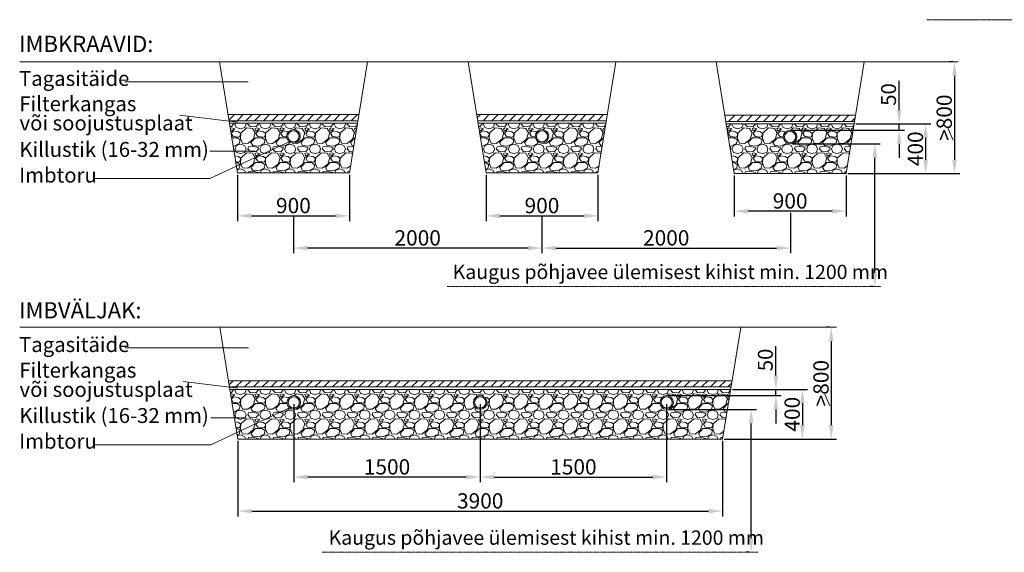
# Model space of a CAD drawing. Units: millimetres. Extents: x 32 to 16207, y -11106 to 54.
# Drawn here: x 197 to 8120, y -11106 to -6819 of the extents above; entities that cross this region are included whole.
import ezdxf

# ---------------------------------------------------------------- set-up
doc = ezdxf.new("R2010")
doc.units = ezdxf.units.MM
doc.header["$MEASUREMENT"] = 0
doc.linetypes.add('CENTER2', pattern=[28.575, 19.05, -3.175, 3.175, -3.175])
doc.linetypes.add('DASHED', pattern=[0.75, 0.5, -0.25])
doc.layers.add('mõõdud', color=7, linetype='Continuous')
doc.styles.get("Standard").update_dxf_attribs({"font": 'romans.shx'})
doc.styles.add('tekst', font='times.ttf')
doc.dimstyles.new('ISO_1-40', dxfattribs={"dimscale": 28, "dimtxt": 3, "dimasz": 3, "dimexe": 1.5, "dimexo": 0.5, "dimgap": 0.7, "dimtad": 1, "dimdec": 0, "dimdsep": 46, "dimtxsty": 'Standard', "dimcen": 2, "dimclrd": 1, "dimclre": 1, "dimadec": 0, "dimazin": 0, "dimtfac": 0.666667, "dimtdec": 0, "dimtmove": 0, "dimatfit": 3, "dimfxl": 1, "dimtolj": 1, "dimtzin": 0, "dimarcsym": 0})
pattern_1 = [(228.0128, (116.663, 200), (-1599.999646, -1800.000268), [26.9072, -2663.8176]), (184.9697, (98.663, 180), (2400.00021, 199.9982614), [46.1736, -4571.185]), (132.5104, (52.663, 176), (1999.998144, -2200.001735), [32.5576, -3223.2064]), (267.2737, (-25.337, 126), (199.9992035, 4000.000059), [42.0476, -4162.7116]), (292.8337, (-27.337, 84), (-1000.001981, 2399.999282), [41.231, -4081.8746]), (357.2737, (-11.337, 46), (-4000.000059, 199.9992035), [42.0476, -4162.7116]), (37.6942, (30.6634, 44), (-2600.001469, -1999.998081), [55.6058, -5504.9698]), (72.2553, (74.6634, 78), (1400.0021525, 4399.9992462), [52.4976, -5197.2642]), (121.4296, (90.663, 128), (-1600.001647, 2599.999007), [42.19, -4176.8146]), (175.2364, (68.663, 164), (2200.00019, -199.998307), [48.1664, -2360.1526]), (222.3974, (20.6634, 168), (-2400.0014702, -2199.9984164), [62.2896, -6166.675]), (138.8141, (172.663, 124), (-1400.00059, 1199.999463), [21.2602, -2104.7688]), (171.4692, (156.663, 138), (2599.999657, -400.001582), [40.4474, -4004.3022]), (225, (116.66, 144), (-2e-14, -200), [28.2842, -254.5584]), (203.1986, (102.663, 168), (999.999946, 400.000265), [15.2316, -1507.923]), (291.8014, (88.663, 162), (-199.99998, 600.00005), [21.5406, -1055.4924]), (30.9638, (96.663, 142), (599.9996, 400.0005), [34.9858, -1131.2046]), (161.5651, (126.663, 160), (400.0001, -199.99968), [25.2982, -607.1574]), (16.3895, (-27.337, 162), (2000.00044, 599.998542), [35.44, -3508.569]), (70.3462, (6.663, 172), (-799.99905, -2200.000427), [29.7322, -2943.4816]), (293.1986, (126.663, 200), (-400.000265, 999.999946), [30.463, -1492.6916]), (343.6105, (138.663, 172), (-2000.00044, 599.998542), [35.44, -3508.569]), (339.444, (-27.337, 38), (-1000.00037, 399.9992), [34.176, -1674.6248]), (294.7751, (4.663, 26), (-999.998438, 2200.000684), [28.6356, -2834.9286]), (66.8014, (128.663, 0), (400.000265, 999.999946), [30.463, -1492.6916]), (17.354, (140.663, 28), (-2600.000404, -799.9989), [33.5262, -3319.0848]), (69.444, (30.663, 0), (-399.9992, -1000.00037), [17.088, -1691.7128]), (101.3099, (116.663, 0), (-199.99953, 800.00015), [10.198, -1009.6058]), (165.9638, (114.663, 10), (600.0001, -199.99961), [41.231, -783.39]), (186.009, (74.663, 20), (1999.99995, 199.9998635), [38.21, -3782.7846]), (303.6901, (96.663, 124), (-200.00027, 399.9999), [28.8444, -692.2658]), (353.1572, (112.6634, 100), (3399.999873, -400.0015996), [50.3588, -4985.5126]), (60.9454, (162.663, 94), (-800.000005, -1400.000077), [20.5912, -2038.5348]), (90, (172.66, 112), (-200, 200), [12, -188]), (120.2564, (70.663, 26), (799.998977, -1400.000491), [27.7848, -2750.704]), (48.0128, (56.663, 50), (1599.999646, 1800.000268), [53.8144, -2636.9104]), (0, (92.66, 90), (200, 200), [52, -148]), (325.3048, (144.663, 90), (-1999.998852, 1400.001722), [31.6228, -3130.6548]), (254.0546, (170.663, 72), (-199.99998, -800.000025), [29.1204, -1426.9016]), (207.646, (162.6634, 44), (-3799.9991614, -2000.0015426), [47.413, -4693.8948]), (175.4261, (120.6634, 22), (-2600.0001117, 199.99896), [50.1598, -4965.8148])]
pattern_2 = [(45, (-27.337, -60), (-35.35534, 35.35534), [])]
pattern_3 = [(228.0128, (116.663, 140), (-1599.999646, -1800.000268), [26.9072, -2663.8176]), (184.9697, (98.663, 120), (2400.00021, 199.9982614), [46.1736, -4571.185]), (132.5104, (52.663, 116), (1999.998144, -2200.001735), [32.5576, -3223.2064]), (267.2737, (-25.337, 66), (199.9992035, 4000.000059), [42.0476, -4162.7116]), (292.8337, (-27.337, 24), (-1000.001981, 2399.999282), [41.231, -4081.8746]), (357.2737, (-11.337, -14), (-4000.000059, 199.9992035), [42.0476, -4162.7116]), (37.6942, (30.6634, -16), (-2600.001469, -1999.998081), [55.6058, -5504.9698]), (72.2553, (74.6634, 18), (1400.0021525, 4399.999246), [52.4976, -5197.2642]), (121.4296, (90.663, 68), (-1600.001647, 2599.999007), [42.19, -4176.8146]), (175.2364, (68.663, 104), (2200.00019, -199.998307), [48.1664, -2360.1526]), (222.3974, (20.6634, 108), (-2400.0014702, -2199.9984164), [62.2896, -6166.675]), (138.8141, (172.663, 64), (-1400.00059, 1199.999463), [21.2602, -2104.7688]), (171.4692, (156.663, 78), (2599.999657, -400.001582), [40.4474, -4004.3022]), (225, (116.66, 84), (-2e-14, -200), [28.2842, -254.5584]), (203.1986, (102.663, 108), (999.999946, 400.000265), [15.2316, -1507.923]), (291.8014, (88.663, 102), (-199.99998, 600.00005), [21.5406, -1055.4924]), (30.9638, (96.663, 82), (599.9996, 400.0005), [34.9858, -1131.2046]), (161.5651, (126.663, 100), (400.0001, -199.99968), [25.2982, -607.1574]), (16.3895, (-27.337, 102), (2000.00044, 599.998542), [35.44, -3508.569]), (70.3462, (6.663, 112), (-799.99905, -2200.000427), [29.7322, -2943.4816]), (293.1986, (126.663, 140), (-400.000265, 999.999946), [30.463, -1492.6916]), (343.6105, (138.663, 112), (-2000.00044, 599.998542), [35.44, -3508.569]), (339.444, (-27.337, -22), (-1000.00037, 399.9992), [34.176, -1674.6248]), (294.7751, (4.663, -34), (-999.998438, 2200.000684), [28.6356, -2834.9286]), (66.8014, (128.663, -60), (400.000265, 999.999946), [30.463, -1492.6916]), (17.354, (140.663, -32), (-2600.000404, -799.9989), [33.5262, -3319.0848]), (69.444, (30.663, -60), (-399.9992, -1000.00037), [17.088, -1691.7128]), (101.3099, (116.663, -60), (-199.99953, 800.00015), [10.198, -1009.6058]), (165.9638, (114.663, -50), (600.0001, -199.99961), [41.231, -783.39]), (186.009, (74.663, -40), (1999.99995, 199.999863), [38.21, -3782.7846]), (303.6901, (96.663, 64), (-200.00027, 399.9999), [28.8444, -692.2658]), (353.1572, (112.6634, 40), (3399.999873, -400.0015996), [50.3588, -4985.5126]), (60.9454, (162.663, 34), (-800.000005, -1400.000077), [20.5912, -2038.5348]), (90, (172.66, 52), (-200, 200), [12, -188]), (120.2564, (70.663, -34), (799.998977, -1400.000491), [27.7848, -2750.704]), (48.0128, (56.663, -10), (1599.999646, 1800.000268), [53.8144, -2636.9104]), (0, (92.66, 30), (200, 200), [52, -148]), (325.3048, (144.663, 30), (-1999.998852, 1400.001722), [31.6228, -3130.6548]), (254.0546, (170.663, 12), (-199.99998, -800.000025), [29.1204, -1426.9016]), (207.646, (162.6634, -16), (-3799.9991614, -2000.0015426), [47.413, -4693.8948]), (175.4261, (120.6634, -38), (-2600.0001117, 199.99896), [50.1598, -4965.8148])]

# ---------------------------------------------------------------- blocks, each defined once
blk = doc.blocks.new('*D22')
at = {"color": 1, "lineweight": -2, "transparency": 16777216}
for p, q in [((6713.2, -9294.4), (6685.2, -9294.4)), ((6727.2, -9406.4), (6727.2, -10082.4)), ((5866.6, -10194.4), (6769.2, -10194.4))]:
    blk.add_line(p, q, dxfattribs=at)
at = {"color": 1, "transparency": 16777216}
for points in [[(6708.5, -9406.4), (6745.9, -9406.4), (6727.2, -9294.4)], [(6708.5, -10082.4), (6745.9, -10082.4), (6727.2, -10194.4)]]:
    blk.add_solid(points, dxfattribs=at)
at = {"layer": 'Defpoints', "color": 0, "transparency": 16777216}
for p in [(6727.2, -9294.4), (5852.6, -10194.4), (6727.2, -10194.4)]:
    blk.add_point(p, dxfattribs=at)
at = {"color": 0, "lineweight": 20, "transparency": 16777216, "insert": (6644.9, -9744.4), "char_height": 123.2, "attachment_point": 5, "rotation": 90, "style": 'tekst'}
blk.add_mtext('\\A1;>800', dxfattribs=at)
blk = doc.blocks.new('*D23')
at = {"color": 1, "lineweight": -2, "transparency": 16777216}
for p, q in [((7704.8, -7158), (7676.8, -7158)), ((7718.8, -7270), (7718.8, -7946)), ((7439, -8058), (7760.8, -8058))]:
    blk.add_line(p, q, dxfattribs=at)
at = {"color": 1, "transparency": 16777216}
for points in [[(7700.1, -7270), (7737.4, -7270), (7718.8, -7158)], [(7700.1, -7946), (7737.4, -7946), (7718.8, -8058)]]:
    blk.add_solid(points, dxfattribs=at)
at = {"layer": 'Defpoints', "color": 0, "transparency": 16777216}
for p in [(7718.8, -7158), (7425, -8058), (7718.8, -8058)]:
    blk.add_point(p, dxfattribs=at)
at = {"color": 0, "lineweight": 20, "transparency": 16777216, "insert": (7636.5, -7608), "char_height": 123.2, "attachment_point": 5, "rotation": 90, "style": 'tekst'}
blk.add_mtext('\\A1;>800', dxfattribs=at)
blk = doc.blocks.new('*D24')
at = {"layer": 'Defpoints', "color": 0, "transparency": 16777216}
for p in [(4399.4, -8382.7), (6399.4, -8360.5), (6399.4, -8657.1)]:
    blk.add_point(p, dxfattribs=at)
at = {"layer": 'mõõdud', "color": 1, "lineweight": -2, "transparency": 16777216}
for p, q in [((4399.4, -8396.7), (4399.4, -8699.1)), ((6399.4, -8374.5), (6399.4, -8699.1)), ((4511.4, -8657.1), (6287.4, -8657.1))]:
    blk.add_line(p, q, dxfattribs=at)
at = {"layer": 'mõõdud', "color": 1, "transparency": 16777216}
for points in [[(4511.4, -8638.5), (4511.4, -8675.8), (4399.4, -8657.1)], [(6287.4, -8638.5), (6287.4, -8675.8), (6399.4, -8657.1)]]:
    blk.add_solid(points, dxfattribs=at)
at = {"layer": 'mõõdud', "color": 0, "lineweight": 20, "transparency": 16777216, "insert": (5399.4, -8574.9), "char_height": 123.2, "attachment_point": 5, "style": 'tekst'}
blk.add_mtext('\\A1;2000', dxfattribs=at)
blk = doc.blocks.new('*D25')
at = {"color": 1, "lineweight": -2, "transparency": 16777216}
for p, q in [((1949.4, -8066.7), (1949.4, -8439.7)), ((2849.4, -8066.7), (2849.4, -8439.7)), ((2061.4, -8397.7), (2737.4, -8397.7))]:
    blk.add_line(p, q, dxfattribs=at)
at = {"color": 1, "transparency": 16777216}
for points in [[(2061.4, -8379), (2061.4, -8416.3), (1949.4, -8397.7)], [(2737.4, -8379), (2737.4, -8416.3), (2849.4, -8397.7)]]:
    blk.add_solid(points, dxfattribs=at)
at = {"layer": 'Defpoints', "color": 0, "transparency": 16777216}
for p in [(1949.4, -8052.7), (2849.4, -8052.7), (2849.4, -8397.7)]:
    blk.add_point(p, dxfattribs=at)
at = {"color": 0, "lineweight": 20, "transparency": 16777216, "insert": (2399.4, -8315.2), "char_height": 123.2, "attachment_point": 5, "style": 'tekst'}
blk.add_mtext('\\A1;900', dxfattribs=at)
blk = doc.blocks.new('*D26')
at = {"color": 1, "lineweight": -2, "transparency": 16777216}
for p, q in [((1952.6, -10208.4), (1952.6, -10816.3)), ((5852.6, -10208.4), (5852.6, -10816.3)), ((2064.6, -10774.3), (5740.6, -10774.3))]:
    blk.add_line(p, q, dxfattribs=at)
at = {"color": 1, "transparency": 16777216}
for points in [[(2064.6, -10755.6), (2064.6, -10793), (1952.6, -10774.3)], [(5740.6, -10755.6), (5740.6, -10793), (5852.6, -10774.3)]]:
    blk.add_solid(points, dxfattribs=at)
at = {"layer": 'Defpoints', "color": 0, "transparency": 16777216}
for p in [(1952.6, -10194.4), (5852.6, -10194.4), (5852.6, -10774.3)]:
    blk.add_point(p, dxfattribs=at)
at = {"color": 0, "lineweight": 20, "transparency": 16777216, "insert": (3902.6, -10691.9), "char_height": 123.2, "attachment_point": 5, "style": 'tekst'}
blk.add_mtext('\\A1;3900', dxfattribs=at)
blk = doc.blocks.new('*D27')
at = {"color": 1, "lineweight": -2, "transparency": 16777216}
for p, q in [((3949.4, -8066.7), (3949.4, -8439.7)), ((4849.4, -8066.7), (4849.4, -8439.7)), ((4061.4, -8397.7), (4737.4, -8397.7))]:
    blk.add_line(p, q, dxfattribs=at)
at = {"color": 1, "transparency": 16777216}
for points in [[(4061.4, -8379), (4061.4, -8416.3), (3949.4, -8397.7)], [(4737.4, -8379), (4737.4, -8416.3), (4849.4, -8397.7)]]:
    blk.add_solid(points, dxfattribs=at)
at = {"layer": 'Defpoints', "color": 0, "transparency": 16777216}
for p in [(3949.4, -8052.7), (4849.4, -8052.7), (4849.4, -8397.7)]:
    blk.add_point(p, dxfattribs=at)
at = {"color": 0, "lineweight": 20, "transparency": 16777216, "insert": (4399.4, -8315.2), "char_height": 123.2, "attachment_point": 5, "style": 'tekst'}
blk.add_mtext('\\A1;900', dxfattribs=at)
blk = doc.blocks.new('*D28')
at = {"layer": 'Defpoints', "color": 0, "transparency": 16777216}
for p in [(2399.4, -8382.7), (4399.4, -8382.7), (2399.4, -8657.1)]:
    blk.add_point(p, dxfattribs=at)
at = {"layer": 'mõõdud', "color": 1, "lineweight": -2, "transparency": 16777216}
for p, q in [((2399.4, -8396.7), (2399.4, -8699.1)), ((4399.4, -8396.7), (4399.4, -8699.1)), ((4287.4, -8657.1), (2511.4, -8657.1))]:
    blk.add_line(p, q, dxfattribs=at)
at = {"layer": 'mõõdud', "color": 1, "transparency": 16777216}
for points in [[(2511.4, -8638.5), (2511.4, -8675.8), (2399.4, -8657.1)], [(4287.4, -8638.5), (4287.4, -8675.8), (4399.4, -8657.1)]]:
    blk.add_solid(points, dxfattribs=at)
at = {"layer": 'mõõdud', "color": 0, "lineweight": 20, "transparency": 16777216, "insert": (3399.4, -8574.9), "char_height": 123.2, "attachment_point": 5, "style": 'tekst'}
blk.add_mtext('\\A1;2000', dxfattribs=at)
blk = doc.blocks.new('*D29')
at = {"color": 1, "lineweight": -2, "transparency": 16777216}
for p, q in [((6925.4, -7658), (7528.6, -7658)), ((7486.6, -7770), (7486.6, -7946)), ((6860.5, -8058), (7528.6, -8058))]:
    blk.add_line(p, q, dxfattribs=at)
at = {"color": 1, "transparency": 16777216}
for points in [[(7467.9, -7770), (7505.3, -7770), (7486.6, -7658)], [(7467.9, -7946), (7505.3, -7946), (7486.6, -8058)]]:
    blk.add_solid(points, dxfattribs=at)
at = {"layer": 'Defpoints', "color": 0, "transparency": 16777216}
for p in [(6911.4, -7658), (6846.5, -8058), (7486.6, -8058)]:
    blk.add_point(p, dxfattribs=at)
at = {"color": 0, "lineweight": 20, "transparency": 16777216, "insert": (7404.3, -7858), "char_height": 123.2, "attachment_point": 5, "rotation": 90, "style": 'tekst'}
blk.add_mtext('\\A1;400', dxfattribs=at)
blk = doc.blocks.new('*D30')
at = {"color": 1, "lineweight": -2, "transparency": 16777216}
for p, q in [((5946.5, -8072), (5946.5, -8402.5)), ((6846.5, -8072), (6846.5, -8402.5)), ((6734.5, -8360.5), (6058.5, -8360.5))]:
    blk.add_line(p, q, dxfattribs=at)
at = {"color": 1, "transparency": 16777216}
for points in [[(6058.5, -8341.8), (6058.5, -8379.2), (5946.5, -8360.5)], [(6734.5, -8341.8), (6734.5, -8379.2), (6846.5, -8360.5)]]:
    blk.add_solid(points, dxfattribs=at)
at = {"layer": 'Defpoints', "color": 0, "transparency": 16777216}
for p in [(5946.5, -8058), (6846.5, -8058), (5946.5, -8360.5)]:
    blk.add_point(p, dxfattribs=at)
at = {"color": 0, "lineweight": 20, "transparency": 16777216, "insert": (6396.5, -8278), "char_height": 123.2, "attachment_point": 5, "style": 'tekst'}
blk.add_mtext('\\A1;900', dxfattribs=at)
blk = doc.blocks.new('*D31')
at = {"color": 1, "lineweight": -2, "transparency": 16777216}
for p, q in [((5931.4, -9794.4), (6537, -9794.4)), ((6495, -9906.4), (6495, -10082.4)), ((5866.6, -10194.4), (6537, -10194.4))]:
    blk.add_line(p, q, dxfattribs=at)
at = {"color": 1, "transparency": 16777216}
for points in [[(6476.4, -9906.4), (6513.7, -9906.4), (6495, -9794.4)], [(6476.4, -10082.4), (6513.7, -10082.4), (6495, -10194.4)]]:
    blk.add_solid(points, dxfattribs=at)
at = {"layer": 'Defpoints', "color": 0, "transparency": 16777216}
for p in [(5917.4, -9794.4), (5852.6, -10194.4), (6495, -10194.4)]:
    blk.add_point(p, dxfattribs=at)
at = {"color": 0, "lineweight": 20, "transparency": 16777216, "insert": (6412.8, -9994.4), "char_height": 123.2, "attachment_point": 5, "rotation": 90, "style": 'tekst'}
blk.add_mtext('\\A1;400', dxfattribs=at)
blk = doc.blocks.new('*D32')
at = {"color": 1, "lineweight": -2, "transparency": 16777216}
for p, q in [((6416.7, -7817.6), (7120.5, -7817.6)), ((7078.5, -8855.2), (7078.5, -7929.6)), ((7064.5, -8967.2), (7036.5, -8967.2))]:
    blk.add_line(p, q, dxfattribs=at)
at = {"color": 1, "transparency": 16777216}
for points in [[(7059.8, -7929.6), (7097.2, -7929.6), (7078.5, -7817.6)], [(7059.8, -8855.2), (7097.2, -8855.2), (7078.5, -8967.2)]]:
    blk.add_solid(points, dxfattribs=at)
at = {"layer": 'Defpoints', "color": 0, "transparency": 16777216}
for p in [(6402.7, -7817.6), (7078.5, -7817.6), (7078.5, -8967.2)]:
    blk.add_point(p, dxfattribs=at)
blk = doc.blocks.new('*D33')
at = {"color": 1, "lineweight": -2, "transparency": 16777216}
for p, q in [((5416.6, -9956.2), (6125, -9956.2)), ((6083, -10993.8), (6083, -10068.2)), ((6069, -11105.8), (6041, -11105.8))]:
    blk.add_line(p, q, dxfattribs=at)
at = {"color": 1, "transparency": 16777216}
for points in [[(6064.3, -10068.2), (6101.7, -10068.2), (6083, -9956.2)], [(6064.3, -10993.8), (6101.7, -10993.8), (6083, -11105.8)]]:
    blk.add_solid(points, dxfattribs=at)
at = {"layer": 'Defpoints', "color": 0, "transparency": 16777216}
for p in [(5402.6, -9956.2), (6083, -9956.2), (6083, -11105.8)]:
    blk.add_point(p, dxfattribs=at)
blk = doc.blocks.new('*D34')
at = {"layer": 'Defpoints', "color": 0, "transparency": 16777216}
for p in [(3902.6, -9899.4), (5402.6, -9899.4), (5402.6, -10500.3)]:
    blk.add_point(p, dxfattribs=at)
at = {"layer": 'mõõdud', "color": 1, "lineweight": -2, "transparency": 16777216}
for p, q in [((3902.6, -9913.4), (3902.6, -10542.3)), ((5402.6, -9913.4), (5402.6, -10542.3)), ((4014.6, -10500.3), (5290.6, -10500.3))]:
    blk.add_line(p, q, dxfattribs=at)
at = {"layer": 'mõõdud', "color": 1, "transparency": 16777216}
for points in [[(4014.6, -10481.6), (4014.6, -10518.9), (3902.6, -10500.3)], [(5290.6, -10481.6), (5290.6, -10518.9), (5402.6, -10500.3)]]:
    blk.add_solid(points, dxfattribs=at)
at = {"layer": 'mõõdud', "color": 0, "lineweight": 20, "transparency": 16777216, "insert": (4652.6, -10418), "char_height": 123.2, "attachment_point": 5, "style": 'tekst'}
blk.add_mtext('\\A1;1500', dxfattribs=at)
blk = doc.blocks.new('*D35')
at = {"layer": 'Defpoints', "color": 0, "transparency": 16777216}
for p in [(2402.6, -9899.4), (3902.6, -9899.4), (2402.6, -10500.3)]:
    blk.add_point(p, dxfattribs=at)
at = {"layer": 'mõõdud', "color": 1, "lineweight": -2, "transparency": 16777216}
for p, q in [((2402.6, -9913.4), (2402.6, -10542.3)), ((3902.6, -9913.4), (3902.6, -10542.3)), ((3790.6, -10500.3), (2514.6, -10500.3))]:
    blk.add_line(p, q, dxfattribs=at)
at = {"layer": 'mõõdud', "color": 1, "transparency": 16777216}
for points in [[(2514.6, -10481.6), (2514.6, -10518.9), (2402.6, -10500.3)], [(3790.6, -10481.6), (3790.6, -10518.9), (3902.6, -10500.3)]]:
    blk.add_solid(points, dxfattribs=at)
at = {"layer": 'mõõdud', "color": 0, "lineweight": 20, "transparency": 16777216, "insert": (3152.6, -10418), "char_height": 123.2, "attachment_point": 5, "style": 'tekst'}
blk.add_mtext('\\A1;1500', dxfattribs=at)
blk = doc.blocks.new('*D36')
at = {"color": 1, "lineweight": -2, "transparency": 16777216}
for p, q in [((6281.9, -9682.4), (6281.9, -9447.8)), ((5933.8, -9794.4), (6323.9, -9794.4)), ((6281.9, -9844.4), (6281.9, -9794.4)), ((5418.9, -9844.4), (6323.9, -9844.4)), ((6281.9, -9956.4), (6281.9, -10068.4))]:
    blk.add_line(p, q, dxfattribs=at)
at = {"color": 1, "transparency": 16777216}
for points in [[(6263.3, -9682.4), (6300.6, -9682.4), (6281.9, -9794.4)], [(6263.3, -9956.4), (6300.6, -9956.4), (6281.9, -9844.4)]]:
    blk.add_solid(points, dxfattribs=at)
at = {"layer": 'Defpoints', "color": 0, "transparency": 16777216}
for p in [(5919.8, -9794.4), (6281.9, -9794.4), (5404.9, -9844.4)]:
    blk.add_point(p, dxfattribs=at)
blk = doc.blocks.new('*D37')
at = {"color": 1, "lineweight": -2, "transparency": 16777216}
for p, q in [((7273.5, -7546), (7273.5, -7311.4)), ((6925.4, -7658), (7315.5, -7658)), ((7273.5, -7708), (7273.5, -7658)), ((6410.5, -7708), (7315.5, -7708)), ((7273.5, -7820), (7273.5, -7932))]:
    blk.add_line(p, q, dxfattribs=at)
at = {"color": 1, "transparency": 16777216}
for points in [[(7254.8, -7546), (7292.2, -7546), (7273.5, -7658)], [(7254.8, -7820), (7292.2, -7820), (7273.5, -7708)]]:
    blk.add_solid(points, dxfattribs=at)
at = {"layer": 'Defpoints', "color": 0, "transparency": 16777216}
for p in [(6911.4, -7658), (7273.5, -7658), (6396.5, -7708)]:
    blk.add_point(p, dxfattribs=at)
blk = doc.blocks.new('A$C1696371A')
at = {"color": 175, "linetype": 'CENTER2', "lineweight": 20, "ltscale": 0.3}
blk.add_line((11163.4, 204.5), (7488, 204.5), dxfattribs=at)

msp = doc.modelspace()

# ---------------------------------------------------------------- hatches: boundary and pattern name
at = {"lineweight": 18}
h = msp.add_hatch(dxfattribs=at)
h.set_pattern_fill('ANSI31', color=256, scale=400, style=0)
h.set_pattern_definition(pattern_2)
h.paths.add_polyline_path([(1873.3, -7582.7), (1881.4, -7632.7), (2917.5, -7632.7), (2925.6, -7582.7)])
h = msp.add_hatch(dxfattribs=at)
h.set_pattern_fill('ANSI31', color=256, scale=400, style=0)
h.set_pattern_definition(pattern_2)
h.paths.add_polyline_path([(4925.6, -7582.7), (3873.3, -7582.7), (3881.4, -7632.7), (4917.5, -7632.7)])
h = msp.add_hatch(dxfattribs=at)
h.set_pattern_fill('ANSI31', color=256, scale=400, style=0)
h.set_pattern_definition(pattern_2)
h.paths.add_polyline_path([(5870.3, -7588), (6922.7, -7588), (6914.6, -7638), (5878.4, -7638)])
at = {"lineweight": 5}
h = msp.add_hatch(dxfattribs=at)
h.set_pattern_fill('GRAVEL', color=250, scale=200, style=0)
h.set_pattern_definition(pattern_3)
h.paths.add_polyline_path([(1884.6, -7652.7), (1940.7, -7998.8), (2365.9, -7801.3, -0.232994), (2344.4, -7757.7, -1), (2454.4, -7757.7, -0.622067), (2365.9, -7801.3), (1940.7, -7998.8), (1949.4, -8052.7), (2849.4, -8052.7), (2914.3, -7652.7)])
h = msp.add_hatch(dxfattribs=at)
h.set_pattern_fill('GRAVEL', color=250, scale=200, style=0)
h.set_pattern_definition(pattern_3)
h.paths.add_polyline_path([(3884.6, -7652.7), (3949.4, -8052.7), (3954.4, -8052.7), (4367, -7802.1, -0.239656), (4344.4, -7757.7, -1), (4454.4, -7757.7, -0.613351), (4367, -7802.1), (3954.4, -8052.7), (4849.4, -8052.7), (4914.3, -7652.7)])
h = msp.add_hatch(dxfattribs=at)
h.set_pattern_fill('GRAVEL', color=250, scale=200, style=0)
h.set_pattern_definition(pattern_3)
h.paths.add_polyline_path([(6911.4, -7658), (6846.5, -8058), (6841.6, -8058), (6428.9, -7807.4, 0.239656), (6451.5, -7763, 1), (6341.5, -7763, 0.613351), (6428.9, -7807.4), (6841.6, -8058), (5946.5, -8058), (5881.7, -7658)])
at = {"lineweight": 20}
h = msp.add_hatch(color=256, dxfattribs=at)
h.paths.add_polyline_path([(2454.4, -7757.7, 1), (2344.4, -7757.7, 1)])
h.paths.add_polyline_path([(2444.4, -7757.7, 1), (2354.4, -7757.7, 1)], flags=16)
h = msp.add_hatch(color=256, dxfattribs=at)
h.paths.add_polyline_path([(4344.4, -7757.7, 1), (4454.4, -7757.7, 1)])
h.paths.add_polyline_path([(4444.4, -7757.7, -1), (4354.4, -7757.7, -1)], flags=16)
h = msp.add_hatch(color=256, dxfattribs=at)
h.paths.add_polyline_path([(6451.5, -7763, -1), (6341.5, -7763, -1)])
h.paths.add_polyline_path([(6351.5, -7763, 1), (6441.5, -7763, 1)], flags=16)
at = {"lineweight": 18}
h = msp.add_hatch(dxfattribs=at)
h.set_pattern_fill('ANSI31', color=256, scale=400, style=0)
h.set_pattern_definition([(45, (-27.337, 0), (-35.35534, 35.35534), [])])
h.paths.add_polyline_path([(1876.4, -9724.4), (1884.5, -9774.4), (5920.7, -9774.4), (5928.8, -9724.4)])
at = {"lineweight": 5}
h = msp.add_hatch(dxfattribs=at)
h.set_pattern_fill('GRAVEL', color=250, scale=200, style=0)
h.set_pattern_definition(pattern_1)
h.paths.add_polyline_path([(3902.6, -9954.4, -0.414214), (3847.6, -9899.4, -0.414214), (3902.6, -9844.4), (3902.6, -9794.4), (1887.8, -9794.4), (1948.9, -10171.2), (2369.7, -9943.4, -0.236749), (2347.6, -9899.4, -1), (2457.6, -9899.4, -0.617143), (2369.7, -9943.4), (1948.9, -10171.2), (1952.6, -10194.4), (3902.6, -10194.4)])
h = msp.add_hatch(dxfattribs=at)
h.set_pattern_fill('GRAVEL', color=250, scale=200, style=0)
h.set_pattern_definition(pattern_1)
h.paths.add_polyline_path([(5402.6, -9954.4, -0.414214), (5347.6, -9899.4, -0.414214), (5402.6, -9844.4), (5402.6, -9794.4), (4887.8, -9794.4), (3902.6, -9794.4), (3902.6, -9844.4, -0.414214), (3957.6, -9899.4, -0.414214), (3902.6, -9954.4), (3902.6, -10194.4), (5402.6, -10194.4)])
h = msp.add_hatch(dxfattribs=at)
h.set_pattern_fill('GRAVEL', color=250, scale=200, style=0)
h.set_pattern_definition(pattern_1)
h.paths.add_polyline_path([(5917.4, -9794.4), (5402.6, -9794.4), (5402.6, -9844.4, -0.414214), (5457.6, -9899.4, -0.414214), (5402.6, -9954.4), (5402.6, -10194.4), (5852.6, -10194.4)])
at = {"lineweight": 20}
h = msp.add_hatch(color=256, dxfattribs=at)
h.paths.add_polyline_path([(2457.6, -9899.4, 1), (2347.6, -9899.4, 1)])
h.paths.add_polyline_path([(2447.6, -9899.4, 1), (2357.6, -9899.4, 1)], flags=16)
h = msp.add_hatch(color=256, dxfattribs=at)
h.paths.add_polyline_path([(3847.6, -9899.4, -1), (3957.6, -9899.4, -1)])
h.paths.add_polyline_path([(3857.6, -9899.4, -1), (3947.6, -9899.4, -1)], flags=16)
h = msp.add_hatch(color=256, dxfattribs=at)
h.paths.add_polyline_path([(5457.6, -9899.4, -1), (5347.6, -9899.4, -1)])
h.paths.add_polyline_path([(5357.6, -9899.4, 1), (5447.6, -9899.4, 1)], flags=16)

# ---------------------------------------------------------------- linework, layer by layer
for p, q in [((197.1, -7158), (7748.1, -7158)), ((1949.4, -8052.7), (1804.4, -7158)), ((2849.4, -8052.7), (2994.4, -7158)), ((3949.4, -8052.7), (3804.4, -7158)), ((4849.4, -8052.7), (4994.4, -7158)), ((5946.5, -8058), (5800.6, -7158)), ((6846.5, -8058), (6992.4, -7158)), ((1042.9, -7319.6), (2036.1, -7319.6)), ((1485.5, -7587), (1949.4, -7643.3)), ((7708.2, -7789.3), (7668.3, -7697)), ((1726.1, -8098.5), (2376.5, -7796.4)), ((1726.1, -7878.4), (2091.9, -7878.4)), ((1949.4, -8052.7), (2849.4, -8052.7)), ((3949.4, -8052.7), (4849.4, -8052.7)), ((6846.5, -8058), (5946.5, -8058)), ((791.1, -8098.5), (1726.1, -8098.5)), ((197.1, -9294.4), (6769.2, -9294.4)), ((1952.6, -10194.4), (1806.7, -9294.4)), ((5852.6, -10194.4), (6000.8, -9296.6)), ((1046.1, -9461.3), (2039.2, -9461.3)), ((1511, -9731.4), (1952.6, -9785)), ((6716.6, -9925.7), (6676.7, -9833.4)), ((1734.3, -10240.2), (2379.7, -9938.1)), ((1734.3, -10024.6), (2018.6, -10024.6)), ((1952.6, -10194.4), (5852.6, -10194.4)), ((794.3, -10240.2), (1734.3, -10240.2))]:
    msp.add_line(p, q, dxfattribs=at)
at = {"lineweight": 18}
for p, q in [((1873.3, -7582.7), (2925.6, -7582.7)), ((3873.3, -7582.7), (4925.6, -7582.7)), ((6922.7, -7588), (5870.3, -7588)), ((1881.4, -7632.7), (2917.5, -7632.7)), ((1884.6, -7652.7), (2914.3, -7652.7)), ((3881.4, -7632.7), (4917.5, -7632.7)), ((3884.6, -7652.7), (4914.3, -7652.7)), ((6914.6, -7638), (5878.4, -7638)), ((6911.4, -7658), (5881.7, -7658)), ((1876.4, -9724.4), (5928.8, -9724.4)), ((1884.5, -9774.4), (5920.7, -9774.4)), ((1887.8, -9794.4), (5917.4, -9794.4))]:
    msp.add_line(p, q, dxfattribs=at)
at = {"color": 1, "linetype": 'DASHED', "lineweight": 20, "ltscale": 3}
for p, q in [((3637.3, -8967.2), (7127.1, -8967.2)), ((2631.4, -11105.8), (6138.7, -11105.8))]:
    msp.add_line(p, q, dxfattribs=at)
at = {"lineweight": 20}
for centre, radius in [((2399.4, -7757.7), 55), ((2399.4, -7757.7), 45), ((4399.4, -7757.7), 55), ((4399.4, -7757.7), 45), ((6396.5, -7763), 55), ((6396.5, -7763), 45), ((2402.6, -9899.4), 55), ((2402.6, -9899.4), 45), ((3902.6, -9899.4), 55), ((3902.6, -9899.4), 55), ((3902.6, -9899.4), 55), ((3902.6, -9899.4), 45), ((5402.6, -9899.4), 55), ((5402.6, -9899.4), 55), ((5402.6, -9899.4), 55), ((5402.6, -9899.4), 45)]:
    msp.add_circle(centre, radius, dxfattribs=at)
at = {"layer": 'mõõdud', "color": 1, "lineweight": 20}
msp.add_line((6953, -8058), (7041.3, -8058), dxfattribs=at)

# ---------------------------------------------------------------- block references
msp.add_blockref('A$C1696371A', (6.6, -7023.5))

# ---------------------------------------------------------------- texts
at = {"lineweight": 20, "style": 'tekst'}
for s, height, p in [('IMBKRAAVID:', 130, (192.2, -7078.8)), ('Tagasitäide', 120, (191.6, -7352.1)), ('Filterkangas', 120, (194.3, -7555.8)), ('või soojustusplaat', 120, (195.3, -7710.5)), ('Killustik (16-32 mm)', 120, (194.3, -7923.3)), ('Imbtoru', 120, (192.8, -8129.9)), ('Kaugus põhjavee ülemisest kihist min. 1200 mm', 115, (3681, -8906.5)), ('IMBVÄLJAK:', 130, (191.8, -9222.7)), ('Tagasitäide', 120, (191.9, -9493.8)), ('Filterkangas', 120, (194.2, -9700.2)), ('või soojustusplaat', 120, (195.4, -9855)), ('Killustik (16-32 mm)', 120, (194.2, -10065)), ('Imbtoru', 120, (192.7, -10271.6)), ('Kaugus põhjavee ülemisest kihist min. 1200 mm', 115, (2682.7, -11045.1))]:
    msp.add_text(s, height=height, dxfattribs=at).set_placement(p)
for p in [(7248.4, -7511.9), (6256.8, -9648.3)]:
    msp.add_text('50', height=120, rotation=90, dxfattribs=at).set_placement(p)

# ---------------------------------------------------------------- dimensions: what is measured, and where the dimension line sits
at = {"lineweight": 20}
for base, p1, p2, text, picture, middle in [((7718.8, -8058), (7718.8, -7158), (7425, -8058), '>800', '*D23', (7636.5, -7608)), ((7486.6, -8058), (6911.4, -7658), (6846.5, -8058), '400', '*D29', (7404.3, -7858)), ((6727.2, -10194.4), (6727.2, -9294.4), (5852.6, -10194.4), '>800', '*D22', (6644.9, -9744.4)), ((6495, -10194.4), (5917.4, -9794.4), (5852.6, -10194.4), '400', '*D31', (6412.8, -9994.4))]:
    dim = msp.add_linear_dim(base=base, p1=p1, p2=p2, angle=90, text=text, dimstyle='ISO_1-40', override={"dimtxt": 4.4, "dimasz": 4, "dimtxsty": 'tekst'}, dxfattribs=at)
    dim.commit()
    dim.dimension.update_dxf_attribs({"geometry": picture, "text_midpoint": middle})
for base, p1, p2, angle, text, picture, middle in [((7273.5, -7658), (6396.5, -7708), (6911.4, -7658), 90, ' ', '*D37', (7273.5, -7331)), ((7078.5, -7817.6), (7078.5, -8967.2), (6402.7, -7817.6), 90, ' ', '*D32', (7078.5, -8372.7)), ((5946.5, -8360.5), (6846.5, -8058), (5946.5, -8058), 180, '900', '*D30', (6396.5, -8360.5)), ((6281.9, -9794.4), (5404.9, -9844.4), (5919.8, -9794.4), 90, ' ', '*D36', (6281.9, -9467.4)), ((6083, -9956.2), (6083, -11105.8), (5402.6, -9956.2), 90, ' ', '*D33', (6083, -10511.3))]:
    dim = msp.add_linear_dim(base=base, p1=p1, p2=p2, angle=angle, text=text, dimstyle='ISO_1-40', override={"dimtxt": 4.4, "dimasz": 4, "dimtxsty": 'tekst'}, dxfattribs=at)
    dim.commit()
    dim.dimension.update_dxf_attribs({"geometry": picture, "text_midpoint": middle, "dimtype": 160})
for base, p1, p2, picture, middle in [((2849.4, -8397.7), (1949.4, -8052.7), (2849.4, -8052.7), '*D25', (2399.4, -8315.2)), ((4849.4, -8397.7), (3949.4, -8052.7), (4849.4, -8052.7), '*D27', (4399.4, -8315.2))]:
    dim = msp.add_linear_dim(base=base, p1=p1, p2=p2, text='900', dimstyle='ISO_1-40', override={"dimtxt": 4.4, "dimasz": 4, "dimtxsty": 'tekst'}, dxfattribs=at)
    dim.commit()
    dim.dimension.update_dxf_attribs({"geometry": picture, "text_midpoint": middle})
dim = msp.add_linear_dim(base=(5852.6, -10774.3), p1=(1952.6, -10194.4), p2=(5852.6, -10194.4), dimstyle='ISO_1-40', override={"dimtxt": 4.4, "dimasz": 4, "dimtxsty": 'tekst'}, dxfattribs=at)
dim.commit()
dim.dimension.update_dxf_attribs({"geometry": '*D26', "text_midpoint": (3902.6, -10774.3), "dimtype": 160})
at = {"layer": 'mõõdud', "lineweight": 20}
dim = msp.add_linear_dim(base=(2399.4, -8657.1), p1=(4399.4, -8382.7), p2=(2399.4, -8382.7), angle=180, dimstyle='ISO_1-40', override={"dimtxt": 4.4, "dimasz": 4, "dimtxsty": 'tekst'}, dxfattribs=at)
dim.commit()
dim.dimension.update_dxf_attribs({"geometry": '*D28', "text_midpoint": (3399.4, -8657.1), "dimtype": 160})
dim = msp.add_linear_dim(base=(6399.4, -8657.1), p1=(4399.4, -8382.7), p2=(6399.4, -8360.5), dimstyle='ISO_1-40', override={"dimtxt": 4.4, "dimasz": 4, "dimtxsty": 'tekst'}, dxfattribs=at)
dim.commit()
dim.dimension.update_dxf_attribs({"geometry": '*D24', "text_midpoint": (5399.4, -8657.1), "dimtype": 160})
dim = msp.add_linear_dim(base=(2402.6, -10500.3), p1=(3902.6, -9899.4), p2=(2402.6, -9899.4), angle=180, dimstyle='ISO_1-40', override={"dimtxt": 4.4, "dimasz": 4, "dimtxsty": 'tekst'}, dxfattribs=at)
dim.commit()
dim.dimension.update_dxf_attribs({"geometry": '*D35', "text_midpoint": (3152.6, -10418)})
dim = msp.add_linear_dim(base=(5402.6, -10500.3), p1=(3902.6, -9899.4), p2=(5402.6, -9899.4), dimstyle='ISO_1-40', override={"dimtxt": 4.4, "dimasz": 4, "dimtxsty": 'tekst'}, dxfattribs=at)
dim.commit()
dim.dimension.update_dxf_attribs({"geometry": '*D34', "text_midpoint": (4652.6, -10418)})

doc.saveas('drawing.dxf')
